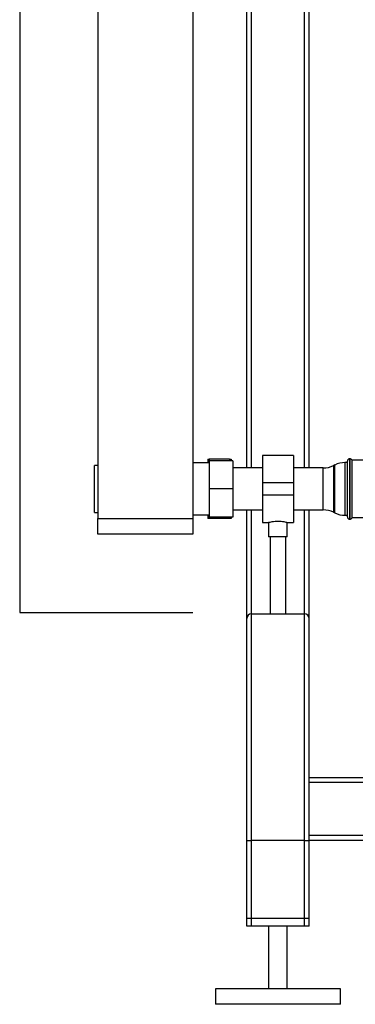
# Paper-space layout 'Blatt1' of a CAD drawing. Units: millimetres. Extents: x 0 to 5940, y 0 to 4200.
# Drawn here: x 1152 to 1367, y 1779 to 2409 of the extents above; entities that cross this region are included whole.
import ezdxf

# ---------------------------------------------------------------- set-up
doc = ezdxf.new("R2010")
doc.units = ezdxf.units.MM
doc.header["$LTSCALE"] = 10
doc.layers.add('1', color=7, linetype='Continuous')

psp = doc.layouts.new('Blatt1')

# ---------------------------------------------------------------- linework, layer by layer
at = {"color": 7, "linetype": 'Continuous', "lineweight": 30}
for p, q in [((1201.93, 2602.99), (1201.93, 2089.99)), ((1262.93, 2602.99), (1262.93, 2089.99)), ((1297.43, 2122.44), (1297.43, 2463.99)), ((1300.43, 2122.44), (1300.43, 2463.99)), ((1334.43, 2122.44), (1334.43, 2463.99)), ((1337.43, 2122.44), (1337.43, 2463.99)), ((1273.53, 2125.64), (1262.93, 2125.64)), ((1272.43, 2127.99), (1273.43, 2127.99)), ((1272.43, 2127.99), (1272.43, 2125.64)), ((1286.43, 2127.99), (1273.43, 2127.99)), ((1273.53, 2108.99), (1273.53, 2126.99)), ((1288.53, 2126.99), (1273.53, 2126.99)), ((1286.71, 2126.99), (1286.43, 2127.99)), ((1287.43, 2127.99), (1287.43, 2126.99)), ((1288.53, 2126.99), (1288.53, 2108.99)), ((1327.43, 2130.44), (1307.43, 2130.44)), ((1307.43, 2130.44), (1307.43, 2112.99)), ((1327.43, 2130.44), (1327.43, 2112.99)), ((1361.93, 2125.84), (1360.38, 2125.84)), ((1360.38, 2125.84), (1360.38, 2092.14)), ((1361.93, 2108.99), (1361.93, 2126.84)), ((1363.51, 2128.34), (1363.43, 2128.34)), ((1363.43, 2128.34), (1363.43, 2108.99)), ((1363.51, 2089.64), (1363.51, 2128.34)), ((1379.58, 2127.34), (1364.93, 2127.34)), ((1364.93, 2108.99), (1364.93, 2127.34)), ((1201.93, 2123.99), (1199.93, 2123.99)), ((1199.93, 2108.99), (1199.93, 2123.99)), ((1307.43, 2122.44), (1288.53, 2122.44)), ((1346.48, 2122.44), (1327.43, 2122.44)), ((1346.48, 2095.54), (1346.48, 2122.44)), ((1353.83, 2124.34), (1353.03, 2123.95)), ((1353.03, 2123.95), (1353.03, 2094.04)), ((1353.83, 2093.65), (1353.83, 2124.34)), ((1327.43, 2112.99), (1307.43, 2112.99)), ((1307.43, 2112.99), (1307.43, 2104.99)), ((1327.43, 2112.99), (1327.43, 2104.99)), ((1199.93, 2093.99), (1199.93, 2108.99)), ((1288.53, 2108.99), (1273.53, 2108.99)), ((1273.53, 2090.99), (1273.53, 2108.99)), ((1288.53, 2108.99), (1288.53, 2090.99)), ((1361.93, 2091.14), (1361.93, 2108.99)), ((1363.43, 2108.99), (1363.43, 2089.64)), ((1364.93, 2090.64), (1364.93, 2108.99)), ((1327.43, 2104.99), (1307.43, 2104.99)), ((1307.43, 2104.99), (1307.43, 2087.54)), ((1327.43, 2104.99), (1327.43, 2087.54)), ((1199.93, 2093.99), (1201.93, 2093.99)), ((1288.53, 2095.54), (1307.43, 2095.54)), ((1297.43, 2025.99), (1297.43, 2095.54)), ((1300.43, 2028.99), (1300.43, 2095.54)), ((1327.43, 2095.54), (1346.48, 2095.54)), ((1334.43, 2028.99), (1334.43, 2095.54)), ((1337.43, 2025.99), (1337.43, 2095.54)), ((1353.03, 2094.04), (1353.83, 2093.65)), ((1201.93, 2089.99), (1262.93, 2089.99)), ((1201.93, 2079.99), (1201.93, 2089.99)), ((1262.93, 2092.35), (1273.53, 2092.35)), ((1262.93, 2089.99), (1262.93, 2079.99)), ((1272.43, 2092.35), (1272.43, 2089.99)), ((1272.76, 2092.35), (1273.43, 2089.99)), ((1286.43, 2089.99), (1273.43, 2089.99)), ((1288.53, 2090.99), (1273.53, 2090.99)), ((1286.43, 2089.99), (1286.74, 2090.99)), ((1287.43, 2089.99), (1286.43, 2089.99)), ((1287.43, 2090.99), (1287.43, 2089.99)), ((1307.43, 2087.54), (1311.5, 2087.54)), ((1311.43, 2087.56), (1311.43, 2078.4)), ((1323.39, 2087.54), (1327.43, 2087.54)), ((1323.43, 2078.4), (1323.43, 2087.55)), ((1360.38, 2092.14), (1361.93, 2092.14)), ((1363.43, 2089.64), (1363.51, 2089.64)), ((1364.93, 2090.64), (1379.58, 2090.64)), ((1262.93, 2079.99), (1201.93, 2079.99)), ((1323.43, 2078.4), (1311.43, 2078.4)), ((1312.43, 2078.4), (1312.43, 2028.99)), ((1322.43, 2028.99), (1322.43, 2078.4)), ((1297.43, 1828.99), (1297.43, 2025.99)), ((1300.43, 1828.99), (1300.43, 2028.99)), ((1300.43, 2028.99), (1334.43, 2028.99)), ((1334.43, 1828.99), (1334.43, 2028.99)), ((1337.43, 1923.99), (1337.43, 2025.99)), ((1833.93, 1923.99), (1337.43, 1923.99)), ((1337.43, 1920.99), (1337.43, 1923.99)), ((2057.43, 1920.99), (1337.43, 1920.99)), ((1337.43, 1886.99), (1337.43, 1920.99)), ((2057.43, 1886.99), (1337.43, 1886.99)), ((1337.43, 1883.99), (1337.43, 1886.99)), ((1297.43, 1833.99), (1297.43, 1883.99)), ((1297.43, 1883.99), (1300.43, 1883.99)), ((1300.43, 1833.99), (1300.43, 1883.99)), ((1334.43, 1883.99), (1300.43, 1883.99)), ((1334.43, 1833.99), (1334.43, 1883.99)), ((1334.43, 1883.99), (1337.43, 1883.99)), ((2057.43, 1883.99), (1337.43, 1883.99)), ((1337.43, 1828.99), (1337.43, 1883.99)), ((1337.43, 1833.99), (1337.43, 1883.99)), ((1300.43, 1833.99), (1297.43, 1833.99)), ((1300.43, 1828.99), (1297.43, 1828.99)), ((1334.43, 1833.99), (1300.43, 1833.99)), ((1334.43, 1828.99), (1300.43, 1828.99)), ((1311.43, 1828.99), (1311.43, 1788.99)), ((1323.43, 1788.99), (1323.43, 1828.99)), ((1337.43, 1833.99), (1334.43, 1833.99)), ((1337.43, 1828.99), (1334.43, 1828.99)), ((1277.43, 1788.99), (1277.43, 1778.99)), ((1357.43, 1788.99), (1277.43, 1788.99)), ((1357.43, 1778.99), (1357.43, 1788.99)), ((1357.43, 1778.99), (1277.43, 1778.99))]:
    psp.add_line(p, q, dxfattribs=at)
for centre, radius, start, end in [((1360.38, 2110.84), 15, 90, 115.90651), ((1363.43, 2126.84), 1.5, 90, 180), ((1363.51, 2126.84), 1.5, 19.47122, 90), ((1346.48, 2137.44), 15, 270, 295.90651), ((1346.48, 2080.54), 15, 64.09349, 90), ((1360.38, 2107.14), 15, 244.09349, 270), ((1363.43, 2091.14), 1.5, 180, 270), ((1363.51, 2091.14), 1.5, 270, 340.52878), ((1300.43, 2025.99), 3, 90, 180), ((1334.43, 2025.99), 3, 0, 90)]:
    psp.add_arc(centre, radius, start, end, dxfattribs=at)
for points, knots in [([(1273.43, 2127.99), (1273.23, 2127.39), (1272.98, 2126.61), (1272.78, 2125.82), (1272.73, 2125.64)], [0, 0, 0, 0, 0.767288, 1, 1, 1, 1]), ([(1286.43, 2127.99), (1286.77, 2127.99), (1287.14, 2127.99), (1287.41, 2127.99), (1287.43, 2127.99)], [0, 0, 0, 0, 0.942314, 1, 1, 1, 1]), ([(1273.43, 2089.99), (1273.08, 2089.99), (1272.72, 2089.99), (1272.44, 2089.99), (1272.43, 2089.99)], [0, 0, 0, 0, 0.942314, 1, 1, 1, 1]), ([(1311.5, 2087.56), (1311.48, 2087.56), (1311.39, 2087.53), (1311.89, 2087.67), (1312.96, 2087.93), (1314.58, 2088.23), (1316.53, 2088.41), (1318.56, 2088.4), (1320.43, 2088.2), (1322.01, 2087.91), (1323.04, 2087.65), (1323.5, 2087.52), (1323.4, 2087.55), (1323.39, 2087.55)], [0, 0, 0, 0, 0.031022, 0.134179, 0.238461, 0.346252, 0.454793, 0.559773, 0.662511, 0.767726, 0.876305, 0.984006, 1, 1, 1, 1])]:
    psp.add_open_spline(points, degree=3, knots=knots, dxfattribs=at)
at = {"layer": '1'}
for p, q in [((1151.93, 2662.99), (1151.93, 2029.99)), ((1151.93, 2029.99), (1262.93, 2029.99))]:
    psp.add_line(p, q, dxfattribs=at)

doc.saveas('drawing.dxf')
